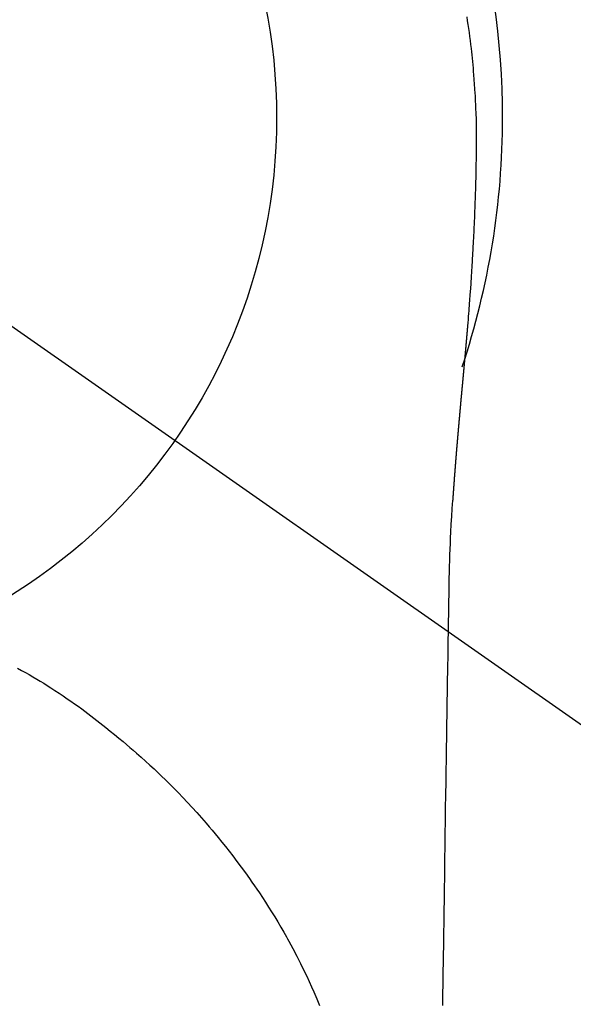
# Model space of a CAD drawing. Extents: x 19826 to 54421, y -16917 to -2163.
# Drawn here: x 30598 to 30617, y -3757 to -3725 of the extents above; entities that cross this region are included whole.
import ezdxf

# ---------------------------------------------------------------- set-up
doc = ezdxf.new("R2010")
doc.units = 0
doc.header["$LTSCALE"] = 50
doc.header["$MEASUREMENT"] = 0
doc.linetypes.add('CENTER2', pattern=[1.125, 0.75, -0.125, 0.125, -0.125])
doc.layers.get('DEFPOINTS').update_dxf_attribs({"color": 146, "linetype": 'CONTINUOUS'})
doc.layers.add('150-機器', color=8, linetype='CONTINUOUS')

# ---------------------------------------------------------------- blocks, each defined once
blk = doc.blocks.new('F402_H')
at = {"layer": '150-機器', "color": 13, "linetype": 'CENTER2'}
blk.add_line((0, 0), (244.018, -170.863), dxfattribs=at)
at = {"layer": '150-機器', "color": 13, "linetype": 'Continuous'}
for points in [[(24.751, 3.324), (24.771, 3.194), (24.79, 3.065), (24.809, 2.935), (24.827, 2.805), (24.844, 2.674), (24.86, 2.544), (24.876, 2.413), (24.892, 2.283), (24.904, 2.174), (24.916, 2.065), (24.927, 1.956), (24.938, 1.847), (24.949, 1.737), (24.959, 1.628), (24.968, 1.519), (24.977, 1.409), (24.989, 1.256), (25, 1.103), (25.011, 0.949), (25.02, 0.796), (25.024, 0.73), (25.028, 0.664), (25.031, 0.598), (25.034, 0.533), (25.038, 0.445), (25.041, 0.357), (25.044, 0.269), (25.048, 0.18), (25.053, 0.092), (25.058, 0.003), (25.062, -0.085), (25.065, -0.174), (25.066, -0.242), (25.066, -0.311), (25.066, -0.38), (25.065, -0.449), (25.065, -0.557), (25.064, -0.664), (25.064, -0.772), (25.063, -0.88), (25.063, -0.958), (25.062, -1.036), (25.061, -1.114), (25.06, -1.192), (25.059, -1.246), (25.059, -1.3), (25.058, -1.353), (25.057, -1.407), (25.056, -1.491), (25.054, -1.575), (25.053, -1.659), (25.051, -1.743), (25.05, -1.81), (25.049, -1.876), (25.048, -1.942), (25.046, -2.009), (25.044, -2.087), (25.042, -2.165), (25.04, -2.243), (25.037, -2.321), (25.035, -2.391), (25.033, -2.46), (25.031, -2.53), (25.029, -2.6), (25.026, -2.681), (25.023, -2.762), (25.02, -2.842), (25.017, -2.923), (25.015, -2.989), (25.012, -3.054), (25.01, -3.119), (25.007, -3.185), (25.005, -3.25), (25.002, -3.316), (24.999, -3.381), (24.996, -3.447), (24.993, -3.519), (24.99, -3.591), (24.986, -3.663), (24.982, -3.735), (24.98, -3.79), (24.977, -3.844), (24.974, -3.899), (24.971, -3.954), (24.967, -4.046), (24.962, -4.138), (24.957, -4.23), (24.952, -4.323), (24.949, -4.378), (24.946, -4.434), (24.943, -4.489), (24.939, -4.545), (24.935, -4.618), (24.931, -4.69), (24.927, -4.763), (24.923, -4.835), (24.917, -4.922), (24.912, -5.009), (24.906, -5.096), (24.901, -5.183), (24.894, -5.282), (24.887, -5.381), (24.881, -5.48), (24.874, -5.579), (24.87, -5.634), (24.866, -5.689), (24.862, -5.745), (24.858, -5.8), (24.852, -5.874), (24.847, -5.948), (24.842, -6.022), (24.837, -6.096), (24.83, -6.181), (24.824, -6.265), (24.817, -6.35), (24.811, -6.435), (24.803, -6.536), (24.794, -6.638), (24.786, -6.739), (24.778, -6.841)], [(24.778, -6.841), (24.778, -6.848), (24.777, -6.855), (24.776, -6.862), (24.776, -6.869), (24.775, -6.876), (24.775, -6.883), (24.774, -6.89), (24.774, -6.897), (24.773, -6.904), (24.772, -6.911), (24.772, -6.918), (24.771, -6.925), (24.771, -6.932), (24.77, -6.938), (24.77, -6.945), (24.769, -6.952), (24.768, -6.959), (24.768, -6.966), (24.767, -6.973), (24.767, -6.98), (24.766, -6.986), (24.765, -6.994), (24.765, -7.001), (24.764, -7.008), (24.764, -7.015), (24.763, -7.022), (24.763, -7.029), (24.762, -7.036), (24.761, -7.043), (24.761, -7.05), (24.76, -7.057), (24.76, -7.064), (24.759, -7.071), (24.758, -7.078), (24.758, -7.085), (24.757, -7.092), (24.757, -7.099), (24.756, -7.106), (24.755, -7.113), (24.755, -7.121), (24.754, -7.128), (24.754, -7.135), (24.753, -7.142), (24.752, -7.149), (24.752, -7.156), (24.751, -7.163), (24.75, -7.17), (24.75, -7.177), (24.749, -7.185), (24.749, -7.192), (24.748, -7.199), (24.747, -7.206), (24.747, -7.213), (24.746, -7.22), (24.746, -7.227), (24.745, -7.234), (24.744, -7.242), (24.744, -7.249), (24.743, -7.256), (24.742, -7.263), (24.742, -7.27), (24.741, -7.277), (24.741, -7.285), (24.74, -7.292), (24.739, -7.299), (24.739, -7.306), (24.738, -7.313), (24.737, -7.321), (24.737, -7.328), (24.736, -7.335), (24.736, -7.342), (24.735, -7.349), (24.734, -7.357), (24.734, -7.363), (24.733, -7.37), (24.732, -7.377), (24.732, -7.384), (24.731, -7.392), (24.731, -7.399), (24.73, -7.406), (24.729, -7.413), (24.729, -7.421), (24.728, -7.428), (24.727, -7.435), (24.727, -7.442), (24.726, -7.45), (24.725, -7.457), (24.725, -7.464), (24.724, -7.471), (24.724, -7.479), (24.723, -7.486), (24.722, -7.493), (24.722, -7.5), (24.721, -7.508), (24.72, -7.515), (24.72, -7.522), (24.719, -7.53), (24.718, -7.537), (24.718, -7.544), (24.717, -7.552), (24.716, -7.559), (24.716, -7.566), (24.715, -7.574), (24.714, -7.581), (24.714, -7.588), (24.713, -7.595), (24.713, -7.603), (24.712, -7.61), (24.711, -7.617), (24.711, -7.625), (24.71, -7.632), (24.709, -7.64), (24.709, -7.647), (24.708, -7.654), (24.707, -7.662), (24.707, -7.669), (24.706, -7.676), (24.705, -7.684), (24.705, -7.691), (24.704, -7.698), (24.703, -7.706), (24.703, -7.713), (24.702, -7.721), (24.701, -7.728), (24.701, -7.734), (24.7, -7.742), (24.699, -7.749), (24.699, -7.757), (24.698, -7.764), (24.697, -7.771), (24.697, -7.779), (24.696, -7.786), (24.695, -7.794), (24.695, -7.801), (24.694, -7.809), (24.693, -7.816), (24.693, -7.824), (24.692, -7.831), (24.691, -7.838), (24.691, -7.846), (24.69, -7.853), (24.689, -7.861), (24.689, -7.868), (24.688, -7.876), (24.687, -7.883), (24.687, -7.891), (24.686, -7.898), (24.685, -7.906), (24.685, -7.913), (24.684, -7.921), (24.683, -7.928), (24.682, -7.936), (24.682, -7.943), (24.681, -7.951), (24.68, -7.958), (24.68, -7.966), (24.679, -7.973), (24.678, -7.981), (24.678, -7.988), (24.677, -7.996), (24.676, -8.003), (24.676, -8.011), (24.675, -8.018), (24.674, -8.026), (24.674, -8.033), (24.673, -8.041), (24.672, -8.048), (24.672, -8.056), (24.671, -8.064), (24.67, -8.071), (24.669, -8.079), (24.669, -8.086), (24.668, -8.094), (24.667, -8.101), (24.667, -8.109), (24.666, -8.116), (24.665, -8.123), (24.665, -8.131), (24.664, -8.138), (24.663, -8.146), (24.663, -8.154), (24.662, -8.161), (24.661, -8.169), (24.66, -8.176), (24.66, -8.184), (24.659, -8.192), (24.658, -8.199), (24.658, -8.207), (24.657, -8.215), (24.656, -8.222), (24.656, -8.23), (24.655, -8.237), (24.654, -8.245), (24.653, -8.253), (24.653, -8.26), (24.652, -8.268), (24.651, -8.276), (24.651, -8.283), (24.65, -8.291), (24.649, -8.299), (24.648, -8.306), (24.648, -8.314), (24.647, -8.322), (24.646, -8.329), (24.646, -8.337), (24.645, -8.345), (24.644, -8.352), (24.644, -8.36), (24.643, -8.368), (24.642, -8.376), (24.641, -8.383), (24.641, -8.391), (24.64, -8.399), (24.639, -8.406), (24.639, -8.414), (24.638, -8.422), (24.637, -8.43), (24.636, -8.437), (24.636, -8.445), (24.635, -8.453), (24.634, -8.461), (24.634, -8.468), (24.633, -8.476), (24.632, -8.484), (24.631, -8.491), (24.631, -8.498), (24.63, -8.506), (24.629, -8.514), (24.629, -8.522), (24.628, -8.529), (24.627, -8.537), (24.626, -8.545), (24.626, -8.553), (24.625, -8.561), (24.624, -8.568), (24.624, -8.576), (24.623, -8.584), (24.622, -8.592), (24.621, -8.6), (24.621, -8.607), (24.62, -8.615), (24.619, -8.623), (24.618, -8.631), (24.618, -8.639), (24.617, -8.647), (24.616, -8.654), (24.616, -8.662), (24.615, -8.67), (24.614, -8.678), (24.613, -8.686), (24.613, -8.694), (24.612, -8.701), (24.611, -8.709), (24.611, -8.717), (24.61, -8.725), (24.609, -8.733), (24.608, -8.741), (24.608, -8.749), (24.607, -8.757), (24.606, -8.764), (24.605, -8.772), (24.605, -8.78), (24.604, -8.788), (24.603, -8.796), (24.603, -8.804), (24.602, -8.812), (24.601, -8.82), (24.6, -8.828), (24.6, -8.836), (24.599, -8.844), (24.598, -8.851), (24.597, -8.859), (24.597, -8.866), (24.596, -8.874), (24.595, -8.882), (24.594, -8.89), (24.594, -8.898), (24.593, -8.906), (24.592, -8.914), (24.592, -8.922), (24.591, -8.93), (24.59, -8.938), (24.589, -8.946), (24.589, -8.954), (24.588, -8.962), (24.587, -8.97), (24.586, -8.978), (24.586, -8.986), (24.585, -8.994), (24.584, -9.002), (24.583, -9.01), (24.583, -9.018), (24.582, -9.026), (24.581, -9.034), (24.581, -9.042), (24.58, -9.05), (24.579, -9.058), (24.578, -9.066), (24.578, -9.074), (24.577, -9.082), (24.576, -9.09), (24.575, -9.098), (24.575, -9.106), (24.574, -9.114), (24.573, -9.122), (24.572, -9.13), (24.572, -9.138), (24.571, -9.146), (24.57, -9.154), (24.569, -9.162), (24.569, -9.17), (24.568, -9.178), (24.567, -9.186), (24.566, -9.195), (24.566, -9.203), (24.565, -9.211), (24.564, -9.219), (24.564, -9.227), (24.563, -9.235), (24.562, -9.242), (24.561, -9.25), (24.561, -9.258), (24.56, -9.266), (24.559, -9.275), (24.558, -9.283), (24.558, -9.291), (24.557, -9.299), (24.556, -9.307), (24.555, -9.315), (24.555, -9.323), (24.554, -9.331), (24.553, -9.34), (24.552, -9.348), (24.552, -9.356), (24.551, -9.364), (24.55, -9.372), (24.549, -9.38), (24.549, -9.388), (24.548, -9.397), (24.548, -9.405), (24.547, -9.413), (24.547, -9.421), (24.546, -9.429), (24.545, -9.438), (24.544, -9.446), (24.544, -9.454), (24.543, -9.462), (24.542, -9.47), (24.541, -9.479), (24.541, -9.487), (24.54, -9.495), (24.539, -9.503), (24.538, -9.511), (24.538, -9.52), (24.537, -9.528), (24.536, -9.536), (24.536, -9.544), (24.535, -9.552), (24.534, -9.561), (24.533, -9.569), (24.533, -9.577), (24.532, -9.585), (24.531, -9.594), (24.53, -9.602), (24.53, -9.61), (24.529, -9.618), (24.528, -9.626), (24.527, -9.634), (24.527, -9.642), (24.526, -9.651), (24.525, -9.659), (24.524, -9.667), (24.524, -9.675), (24.523, -9.684), (24.522, -9.692), (24.521, -9.7), (24.521, -9.709), (24.52, -9.717), (24.519, -9.725), (24.518, -9.733), (24.518, -9.742), (24.517, -9.75), (24.516, -9.758), (24.515, -9.767), (24.515, -9.775), (24.514, -9.783), (24.513, -9.792), (24.512, -9.8), (24.512, -9.808), (24.511, -9.817), (24.51, -9.825), (24.509, -9.833), (24.509, -9.842), (24.508, -9.85), (24.507, -9.859), (24.506, -9.867), (24.506, -9.875), (24.505, -9.884), (24.504, -9.892), (24.503, -9.9), (24.503, -9.909), (24.502, -9.917), (24.501, -9.926), (24.5, -9.934), (24.5, -9.942), (24.499, -9.951), (24.498, -9.959), (24.497, -9.968), (24.497, -9.976), (24.496, -9.984), (24.495, -9.993), (24.494, -10), (24.494, -10.009), (24.493, -10.017), (24.492, -10.026), (24.491, -10.034), (24.491, -10.042), (24.49, -10.051), (24.489, -10.059), (24.488, -10.068), (24.488, -10.076), (24.487, -10.085), (24.486, -10.093), (24.485, -10.102), (24.485, -10.11), (24.484, -10.119), (24.483, -10.127), (24.482, -10.135), (24.482, -10.144), (24.481, -10.152), (24.48, -10.161), (24.479, -10.169), (24.479, -10.178), (24.478, -10.186), (24.477, -10.195), (24.476, -10.203), (24.476, -10.212), (24.475, -10.22), (24.474, -10.229), (24.474, -10.237), (24.473, -10.246), (24.472, -10.255), (24.471, -10.263), (24.471, -10.272), (24.47, -10.28), (24.469, -10.289), (24.468, -10.297), (24.468, -10.306), (24.467, -10.314), (24.466, -10.323), (24.465, -10.331), (24.465, -10.34), (24.464, -10.349), (24.463, -10.357), (24.462, -10.366), (24.462, -10.373), (24.461, -10.382), (24.46, -10.39), (24.459, -10.399), (24.459, -10.408), (24.458, -10.416), (24.457, -10.425), (24.456, -10.433), (24.456, -10.442), (24.455, -10.451), (24.454, -10.459), (24.453, -10.468), (24.453, -10.476), (24.452, -10.485), (24.451, -10.494), (24.45, -10.502), (24.45, -10.511), (24.449, -10.52), (24.448, -10.528), (24.448, -10.537), (24.447, -10.546), (24.446, -10.554), (24.445, -10.563), (24.445, -10.571), (24.444, -10.58), (24.443, -10.589), (24.442, -10.597), (24.442, -10.606), (24.441, -10.615), (24.44, -10.623), (24.439, -10.632), (24.439, -10.641), (24.438, -10.65), (24.437, -10.658), (24.436, -10.667), (24.436, -10.676), (24.435, -10.684), (24.434, -10.693), (24.434, -10.702), (24.433, -10.71), (24.432, -10.719), (24.431, -10.728), (24.431, -10.737), (24.43, -10.745), (24.429, -10.753), (24.428, -10.762), (24.428, -10.77), (24.427, -10.779), (24.426, -10.788), (24.425, -10.797), (24.425, -10.805), (24.424, -10.814), (24.423, -10.823), (24.422, -10.832), (24.422, -10.84), (24.421, -10.849), (24.42, -10.858), (24.42, -10.867), (24.419, -10.876), (24.418, -10.884), (24.417, -10.893), (24.417, -10.902), (24.416, -10.911), (24.415, -10.919), (24.414, -10.928), (24.414, -10.937), (24.413, -10.946), (24.412, -10.955), (24.412, -10.964), (24.411, -10.972), (24.41, -10.981), (24.409, -10.99), (24.409, -10.999), (24.408, -11.008), (24.407, -11.016), (24.406, -11.025), (24.406, -11.034), (24.405, -11.043), (24.404, -11.052), (24.404, -11.061), (24.403, -11.069), (24.402, -11.078), (24.401, -11.087), (24.401, -11.096), (24.4, -11.105), (24.399, -11.114), (24.399, -11.123), (24.398, -11.131), (24.397, -11.139), (24.396, -11.148), (24.396, -11.157), (24.395, -11.166), (24.394, -11.175), (24.393, -11.184), (24.393, -11.193), (24.392, -11.202), (24.391, -11.211), (24.391, -11.219), (24.39, -11.228), (24.389, -11.237), (24.388, -11.246), (24.388, -11.255), (24.387, -11.264), (24.386, -11.273), (24.386, -11.282), (24.385, -11.291), (24.384, -11.3), (24.383, -11.309), (24.383, -11.318), (24.382, -11.327), (24.381, -11.336), (24.381, -11.345), (24.38, -11.354), (24.379, -11.363), (24.378, -11.371), (24.378, -11.38), (24.377, -11.389), (24.376, -11.398), (24.376, -11.407), (24.375, -11.416), (24.374, -11.425), (24.373, -11.434), (24.373, -11.443), (24.372, -11.452), (24.371, -11.461), (24.371, -11.47), (24.37, -11.479), (24.369, -11.488), (24.369, -11.497), (24.368, -11.505), (24.367, -11.514), (24.366, -11.523), (24.366, -11.532), (24.365, -11.542), (24.364, -11.551), (24.364, -11.56), (24.363, -11.569), (24.362, -11.578), (24.362, -11.587), (24.361, -11.596), (24.36, -11.605), (24.359, -11.614), (24.359, -11.623), (24.358, -11.632), (24.357, -11.641), (24.357, -11.65), (24.356, -11.659), (24.355, -11.668), (24.355, -11.677), (24.354, -11.686), (24.353, -11.696), (24.352, -11.705), (24.352, -11.714), (24.351, -11.723), (24.35, -11.732), (24.35, -11.741), (24.349, -11.75), (24.348, -11.759), (24.348, -11.768), (24.347, -11.777), (24.346, -11.787), (24.346, -11.796), (24.345, -11.805), (24.344, -11.814), (24.343, -11.823), (24.343, -11.832), (24.342, -11.841), (24.341, -11.851), (24.341, -11.86), (24.34, -11.869), (24.339, -11.878), (24.339, -11.886), (24.338, -11.895), (24.337, -11.904), (24.337, -11.914), (24.336, -11.923), (24.335, -11.932), (24.335, -11.941), (24.334, -11.95), (24.333, -11.96), (24.333, -11.969), (24.332, -11.978), (24.331, -11.987), (24.33, -11.996), (24.33, -12.006), (24.329, -12.015), (24.328, -12.024), (24.328, -12.033), (24.327, -12.042), (24.326, -12.052), (24.326, -12.061), (24.325, -12.07), (24.324, -12.079), (24.324, -12.089), (24.323, -12.098), (24.322, -12.107), (24.322, -12.116), (24.321, -12.126), (24.32, -12.135), (24.32, -12.144), (24.319, -12.153), (24.318, -12.163), (24.318, -12.172), (24.317, -12.181), (24.316, -12.191), (24.316, -12.2), (24.315, -12.209), (24.314, -12.218), (24.314, -12.228), (24.313, -12.237), (24.312, -12.246), (24.312, -12.256), (24.311, -12.264), (24.311, -12.273), (24.31, -12.283), (24.309, -12.292), (24.309, -12.301), (24.308, -12.311), (24.307, -12.32), (24.307, -12.329), (24.306, -12.339), (24.305, -12.348), (24.305, -12.357), (24.304, -12.367), (24.303, -12.376), (24.303, -12.385), (24.302, -12.395), (24.301, -12.404), (24.301, -12.413), (24.3, -12.423), (24.299, -12.432), (24.299, -12.441), (24.298, -12.451), (24.297, -12.46), (24.297, -12.47), (24.296, -12.479), (24.296, -12.488), (24.295, -12.498), (24.294, -12.507), (24.294, -12.516), (24.293, -12.526), (24.292, -12.535), (24.292, -12.544), (24.291, -12.554), (24.29, -12.563), (24.29, -12.573), (24.289, -12.582), (24.288, -12.591)], [(24.281, -12.591), (24.265, -12.851), (24.248, -13.111), (24.233, -13.371), (24.219, -13.631), (24.21, -13.816), (24.202, -14.002), (24.194, -14.187), (24.187, -14.373), (24.181, -14.566), (24.175, -14.759), (24.171, -14.953), (24.167, -15.146), (24.166, -15.233), (24.165, -15.321), (24.163, -15.408), (24.162, -15.496), (24.16, -15.616), (24.158, -15.735), (24.156, -15.855), (24.154, -15.975), (24.152, -16.108), (24.15, -16.241), (24.148, -16.374), (24.145, -16.507), (24.143, -16.627), (24.141, -16.746), (24.139, -16.866), (24.137, -16.985), (24.135, -17.122), (24.133, -17.258), (24.131, -17.395), (24.128, -17.532), (24.125, -17.765), (24.121, -17.999), (24.117, -18.233), (24.113, -18.467), (24.11, -18.7), (24.106, -18.934), (24.102, -19.167), (24.098, -19.401), (24.094, -19.658), (24.09, -19.915), (24.086, -20.172), (24.082, -20.43), (24.079, -20.675), (24.075, -20.921), (24.071, -21.167), (24.068, -21.412), (24.061, -21.842), (24.054, -22.272), (24.047, -22.703), (24.041, -23.133), (24.035, -23.547), (24.029, -23.961), (24.024, -24.375), (24.019, -24.789), (24.008, -25.53), (23.998, -26.27), (23.986, -27.01), (23.975, -27.75), (23.969, -28.111), (23.963, -28.472), (23.958, -28.834), (23.952, -29.195)], [(24.168, -15.151), (24.168, -15.152), (24.168, -15.153), (24.168, -15.154), (24.168, -15.155), (24.168, -15.156), (24.168, -15.157), (24.168, -15.158), (24.168, -15.159), (24.168, -15.16), (24.168, -15.161), (24.168, -15.162), (24.168, -15.163), (24.167, -15.164), (24.167, -15.165), (24.167, -15.166), (24.167, -15.167), (24.167, -15.168), (24.167, -15.169), (24.167, -15.17), (24.167, -15.171), (24.167, -15.172), (24.167, -15.173), (24.167, -15.174), (24.167, -15.175), (24.167, -15.176), (24.167, -15.177), (24.167, -15.178), (24.167, -15.179), (24.167, -15.18), (24.167, -15.181), (24.167, -15.182), (24.167, -15.183), (24.167, -15.184), (24.167, -15.185), (24.167, -15.186), (24.167, -15.187), (24.167, -15.188), (24.167, -15.189), (24.167, -15.19), (24.167, -15.191), (24.167, -15.192), (24.167, -15.193), (24.167, -15.194), (24.167, -15.195), (24.167, -15.196), (24.167, -15.197), (24.167, -15.198), (24.167, -15.199), (24.167, -15.2), (24.167, -15.201), (24.167, -15.202), (24.167, -15.203), (24.167, -15.204), (24.167, -15.205), (24.167, -15.206), (24.167, -15.207), (24.167, -15.208), (24.167, -15.209), (24.167, -15.21), (24.167, -15.211), (24.167, -15.212), (24.167, -15.213), (24.167, -15.214), (24.167, -15.215), (24.167, -15.216), (24.167, -15.217), (24.167, -15.218), (24.167, -15.219), (24.167, -15.22), (24.167, -15.221), (24.166, -15.221), (24.166, -15.222), (24.166, -15.223), (24.166, -15.224), (24.166, -15.225), (24.166, -15.226), (24.166, -15.227)], [(9.983, -18.102), (10.115, -18.174), (10.24, -18.244), (10.365, -18.315), (10.489, -18.387), (10.613, -18.46), (10.729, -18.53), (10.844, -18.6), (10.958, -18.672), (11.072, -18.744), (11.21, -18.833), (11.347, -18.924), (11.483, -19.015), (11.619, -19.107), (11.738, -19.19), (11.856, -19.273), (11.974, -19.357), (12.091, -19.442), (12.293, -19.593), (12.493, -19.746), (12.692, -19.901), (12.889, -20.058), (13.031, -20.172), (13.172, -20.286), (13.312, -20.401), (13.452, -20.518), (13.564, -20.612), (13.676, -20.708), (13.788, -20.804), (13.898, -20.901), (14.043, -21.028), (14.186, -21.157), (14.329, -21.287), (14.47, -21.418), (14.596, -21.537), (14.721, -21.656), (14.845, -21.776), (14.968, -21.897), (15.12, -22.05), (15.272, -22.204), (15.422, -22.359), (15.57, -22.516), (15.726, -22.685), (15.88, -22.854), (16.033, -23.026), (16.183, -23.198), (16.285, -23.316), (16.385, -23.435), (16.485, -23.554), (16.583, -23.674), (16.703, -23.822), (16.822, -23.971), (16.94, -24.121), (17.056, -24.272), (17.197, -24.457), (17.335, -24.644), (17.472, -24.831), (17.608, -25.021), (17.69, -25.138), (17.772, -25.256), (17.853, -25.374), (17.934, -25.493), (18.037, -25.648), (18.138, -25.803), (18.238, -25.959), (18.337, -26.116), (18.439, -26.282), (18.54, -26.45), (18.64, -26.619), (18.738, -26.788), (18.779, -26.861), (18.821, -26.934), (18.862, -27.008), (18.902, -27.081), (19.034, -27.325), (19.163, -27.571), (19.288, -27.818), (19.41, -28.068), (19.49, -28.237), (19.569, -28.407), (19.647, -28.578), (19.722, -28.75), (19.818, -28.975), (19.911, -29.202)]]:
    blk.add_lwpolyline(points, dxfattribs=at)
for start, end in [(0, 197.7244), (341.5838, 0)]:
    blk.add_arc((0, 0), 25.931, start, end, dxfattribs=at)
at = {"layer": 'DEFPOINTS'}
blk.add_circle((0, 0), 18.5, dxfattribs=at)

msp = doc.modelspace()

# ---------------------------------------------------------------- block references
at = {"layer": '150-機器'}
msp.add_blockref('F402_H', (30588.309, -3728.223), dxfattribs=at)

doc.saveas('drawing.dxf')
